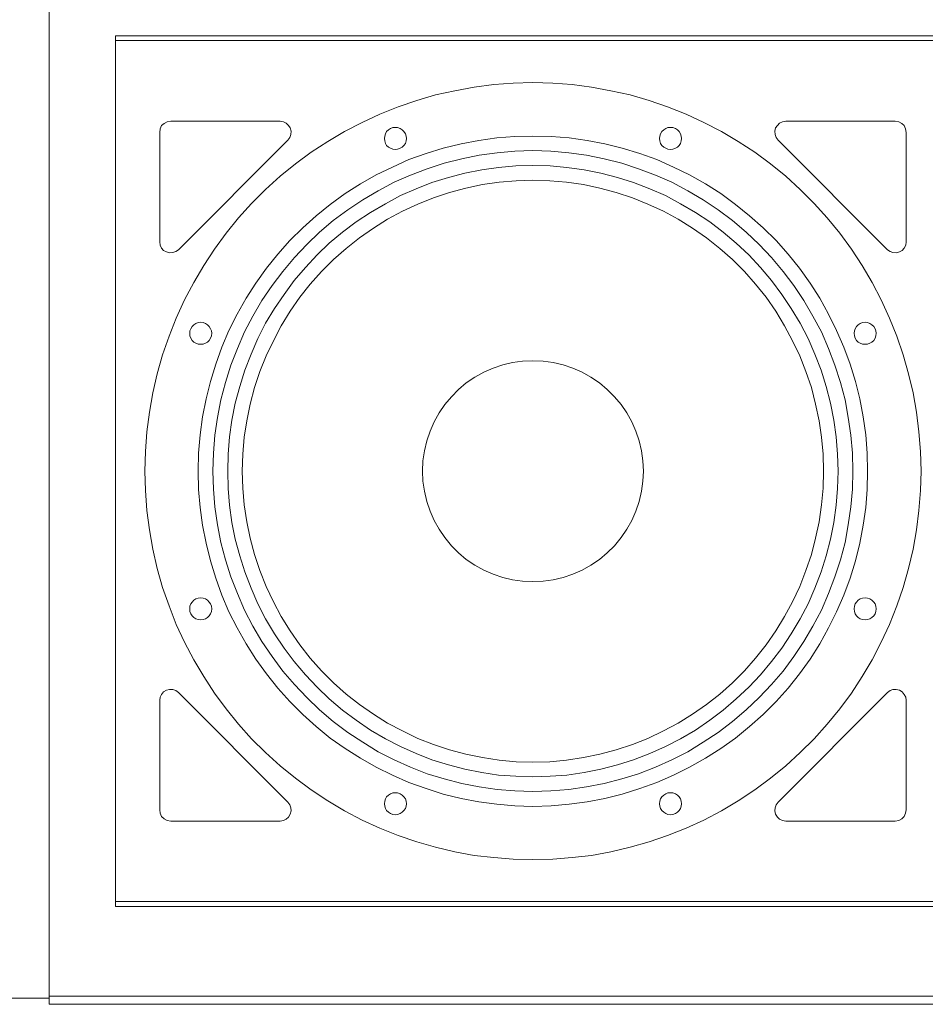
# Model space of a CAD drawing. Units: millimetres. Extents: x 5304 to 8325, y -1798 to 2071.
# Drawn here: x 5800 to 6025, y 486 to 730 of the extents above; entities that cross this region are included whole.
import ezdxf

# ---------------------------------------------------------------- set-up
doc = ezdxf.new("R2010")
doc.units = ezdxf.units.MM
doc.header["$MEASUREMENT"] = 0
doc.layers.add('Layer 1', color=7, linetype='Continuous')

msp = doc.modelspace()

# ---------------------------------------------------------------- linework, layer by layer
at = {"layer": 'Layer 1', "color": 7, "lineweight": 9}
for p, q in [((5807.72494, 486.06753), (5807.72494, 746.14392)), ((5824.0918, 510.31141), (5824.0918, 725.92897)), ((5824.0918, 725.92897), (6410.06696, 725.92897)), ((5824.0918, 724.72793), (6027.32914, 724.72793)), ((5908.219, 712.32245), (5903.41485, 711.28519)), ((5912.95764, 713.20685), (5908.219, 712.32245)), ((5917.84914, 713.85105), (5912.95764, 713.20685)), ((5922.66421, 714.16768), (5917.84914, 713.85105)), ((5927.5557, 714.33146), (5922.66421, 714.16768)), ((5932.4472, 714.16768), (5927.5557, 714.33146)), ((5937.26227, 713.85105), (5932.4472, 714.16768)), ((5942.06642, 713.20685), (5937.26227, 713.85105)), ((5946.88148, 712.32245), (5942.06642, 713.20685)), ((5951.62012, 711.28519), (5946.88148, 712.32245)), ((5898.76356, 709.92038), (5894.1887, 708.31536)), ((5903.41485, 711.28519), (5898.76356, 709.92038)), ((5956.34784, 709.92038), (5951.62012, 711.28519)), ((5960.9227, 708.31536), (5956.34784, 709.92038)), ((5894.1887, 708.31536), (5889.61384, 706.54656)), ((5965.48664, 706.54656), (5960.9227, 708.31536)), ((5837.80546, 704.78868), (5836.92106, 704.6249)), ((5837.80546, 704.78868), (5864.91615, 704.78868)), ((5865.7132, 704.6249), (5864.91615, 704.78868)), ((5889.61384, 706.54656), (5885.20276, 704.46112)), ((5969.89773, 704.46112), (5965.48664, 706.54656)), ((5990.19525, 704.78868), (5989.38728, 704.6249)), ((5990.19525, 704.78868), (6017.30594, 704.78868)), ((6018.19034, 704.6249), (6017.30594, 704.78868)), ((5835.16318, 702.8561), (5835.07583, 701.98262)), ((5835.55625, 703.66407), (5835.16318, 702.8561)), ((5836.20044, 704.22091), (5835.55625, 703.66407)), ((5836.92106, 704.6249), (5836.20044, 704.22091)), ((5866.43382, 704.30826), (5865.7132, 704.6249)), ((5867.00159, 703.7405), (5866.43382, 704.30826)), ((5867.40557, 703.10722), (5867.00159, 703.7405)), ((5867.64578, 702.29925), (5867.40557, 703.10722)), ((5867.55843, 701.5022), (5867.64578, 702.29925)), ((5885.20276, 704.46112), (5880.87903, 702.22282)), ((5891.78663, 702.61589), (5891.30621, 702.22282)), ((5892.26704, 702.94345), (5891.78663, 702.61589)), ((5892.82389, 703.18365), (5892.26704, 702.94345)), ((5893.46808, 703.18365), (5892.82389, 703.18365)), ((5894.02493, 703.18365), (5893.46808, 703.18365)), ((5894.66912, 702.94345), (5894.02493, 703.18365)), ((5895.14953, 702.61589), (5894.66912, 702.94345)), ((5895.55352, 702.22282), (5895.14953, 702.61589)), ((5959.95095, 702.61589), (5959.47054, 702.22282)), ((5960.44229, 702.94345), (5959.95095, 702.61589)), ((5960.99913, 703.18365), (5960.44229, 702.94345)), ((5961.64332, 703.18365), (5960.99913, 703.18365)), ((5962.20017, 703.18365), (5961.64332, 703.18365)), ((5962.84436, 702.94345), (5962.20017, 703.18365)), ((5963.32478, 702.61589), (5962.84436, 702.94345)), ((5963.80519, 702.22282), (5963.32478, 702.61589)), ((5974.23238, 702.22282), (5969.89773, 704.46112)), ((5987.6294, 703.10722), (5987.46562, 702.29925)), ((5987.46562, 702.29925), (5987.54205, 701.5022)), ((5988.10982, 703.7405), (5987.6294, 703.10722)), ((5988.66666, 704.30826), (5988.10982, 703.7405)), ((5989.38728, 704.6249), (5988.66666, 704.30826)), ((6018.91096, 704.22091), (6018.19034, 704.6249)), ((6019.54424, 703.66407), (6018.91096, 704.22091)), ((6019.87179, 702.8561), (6019.54424, 703.66407)), ((6020.02465, 701.98262), (6019.87179, 702.8561)), ((5835.07583, 674.86647), (5835.07583, 701.98262)), ((5866.83781, 700.05004), (5839.72712, 672.94481)), ((5866.83781, 700.05004), (5867.31822, 700.69423)), ((5867.31822, 700.69423), (5867.55843, 701.5022)), ((5880.87903, 702.22282), (5876.70815, 699.7334)), ((5890.81488, 701.09822), (5890.73845, 700.45402)), ((5890.73845, 700.45402), (5890.81488, 699.89718)), ((5890.97866, 701.65506), (5890.81488, 701.09822)), ((5890.81488, 699.89718), (5890.97866, 699.25299)), ((5891.30621, 702.22282), (5890.97866, 701.65506)), ((5895.9575, 701.65506), (5895.55352, 702.22282)), ((5896.11036, 701.09822), (5895.9575, 701.65506)), ((5895.9575, 699.25299), (5896.11036, 699.89718)), ((5896.19771, 700.45402), (5896.11036, 701.09822)), ((5896.11036, 699.89718), (5896.19771, 700.45402)), ((5914.15868, 699.97361), (5909.7476, 699.16564)), ((5918.56976, 700.6178), (5914.15868, 699.97361)), ((5923.06819, 701.01087), (5918.56976, 700.6178)), ((5927.5557, 701.09822), (5923.06819, 701.01087)), ((5932.04321, 701.01087), (5927.5557, 701.09822)), ((5936.54164, 700.6178), (5932.04321, 701.01087)), ((5940.95273, 699.97361), (5936.54164, 700.6178)), ((5945.36381, 699.16564), (5940.95273, 699.97361)), ((5958.99012, 701.09822), (5958.91369, 700.45402)), ((5958.91369, 700.45402), (5958.99012, 699.89718)), ((5959.1539, 701.65506), (5958.99012, 701.09822)), ((5958.99012, 699.89718), (5959.1539, 699.25299)), ((5959.47054, 702.22282), (5959.1539, 701.65506)), ((5964.13275, 701.65506), (5963.80519, 702.22282)), ((5964.28561, 701.09822), (5964.13275, 701.65506)), ((5964.13275, 699.25299), (5964.28561, 699.89718)), ((5964.37295, 700.45402), (5964.28561, 701.09822)), ((5964.28561, 699.89718), (5964.37295, 700.45402)), ((5978.40325, 699.7334), (5974.23238, 702.22282)), ((5987.54205, 701.5022), (5987.78226, 700.69423)), ((5987.78226, 700.69423), (5988.2736, 700.05004)), ((6015.37336, 672.94481), (5988.2736, 700.05004)), ((6020.02465, 701.98262), (6020.02465, 674.86647)), ((5876.70815, 699.7334), (5872.61371, 697.09112)), ((5890.97866, 699.25299), (5891.30621, 698.77257)), ((5891.30621, 698.77257), (5891.78663, 698.36859)), ((5891.78663, 698.36859), (5892.26704, 698.05195)), ((5892.26704, 698.05195), (5892.82389, 697.81174)), ((5892.82389, 697.81174), (5893.46808, 697.72439)), ((5893.46808, 697.72439), (5894.02493, 697.81174)), ((5894.02493, 697.81174), (5894.66912, 698.05195)), ((5894.66912, 698.05195), (5895.14953, 698.36859)), ((5895.14953, 698.36859), (5895.55352, 698.77257)), ((5895.55352, 698.77257), (5895.9575, 699.25299)), ((5905.33651, 698.05195), (5901.08921, 696.76356)), ((5909.7476, 699.16564), (5905.33651, 698.05195)), ((5927.5557, 697.48418), (5923.06819, 697.33133)), ((5931.96678, 697.33133), (5927.5557, 697.48418)), ((5949.68754, 698.05195), (5945.36381, 699.16564)), ((5954.0222, 696.76356), (5949.68754, 698.05195)), ((5959.1539, 699.25299), (5959.47054, 698.77257)), ((5959.47054, 698.77257), (5959.95095, 698.36859)), ((5959.95095, 698.36859), (5960.44229, 698.05195)), ((5960.44229, 698.05195), (5960.99913, 697.81174)), ((5960.99913, 697.81174), (5961.64332, 697.72439)), ((5961.64332, 697.72439), (5962.20017, 697.81174)), ((5962.20017, 697.81174), (5962.84436, 698.05195)), ((5962.84436, 698.05195), (5963.32478, 698.36859)), ((5963.32478, 698.36859), (5963.80519, 698.77257)), ((5963.80519, 698.77257), (5964.13275, 699.25299)), ((5982.4977, 697.09112), (5978.40325, 699.7334)), ((5872.61371, 697.09112), (5868.68304, 694.20317)), ((5896.83099, 695.24589), (5892.74746, 693.3952)), ((5901.08921, 696.76356), (5896.83099, 695.24589)), ((5909.91137, 695.4861), (5905.57672, 694.35603)), ((5914.24603, 696.35958), (5909.91137, 695.4861)), ((5918.64619, 696.92734), (5914.24603, 696.35958)), ((5923.06819, 697.33133), (5918.64619, 696.92734)), ((5936.4543, 696.92734), (5931.96678, 697.33133)), ((5940.78895, 696.35958), (5936.4543, 696.92734)), ((5945.20003, 695.4861), (5940.78895, 696.35958)), ((5949.53468, 694.35603), (5945.20003, 695.4861)), ((5958.2695, 695.24589), (5954.0222, 696.76356)), ((5962.36395, 693.3952), (5958.2695, 695.24589)), ((5986.42837, 694.20317), (5982.4977, 697.09112)), ((5868.68304, 694.20317), (5864.91615, 691.14598)), ((5892.74746, 693.3952), (5888.72944, 691.47354)), ((5901.32942, 692.99121), (5897.23497, 691.38619)), ((5905.57672, 694.35603), (5901.32942, 692.99121)), ((5914.8793, 692.75101), (5910.70843, 691.87752)), ((5919.05018, 693.31877), (5914.8793, 692.75101)), ((5923.3084, 693.72275), (5919.05018, 693.31877)), ((5927.5557, 693.79918), (5923.3084, 693.72275)), ((5931.80301, 693.72275), (5927.5557, 693.79918)), ((5935.97388, 693.31877), (5931.80301, 693.72275)), ((5940.22119, 692.75101), (5935.97388, 693.31877)), ((5944.39206, 691.87752), (5940.22119, 692.75101)), ((5953.70556, 692.99121), (5949.53468, 694.35603)), ((5957.87643, 691.38619), (5953.70556, 692.99121)), ((5966.37104, 691.47354), (5962.36395, 693.3952)), ((5990.19525, 691.14598), (5986.42837, 694.20317)), ((5864.91615, 691.14598), (5861.30212, 687.85951)), ((5888.72944, 691.47354), (5884.80969, 689.22432)), ((5897.23497, 691.38619), (5893.15144, 689.62831)), ((5906.6249, 690.82935), (5902.53045, 689.55188)), ((5910.70843, 691.87752), (5906.6249, 690.82935)), ((5927.5557, 690.18515), (5923.38483, 690.03229)), ((5931.72658, 690.03229), (5927.5557, 690.18515)), ((5948.48651, 690.82935), (5944.39206, 691.87752)), ((5952.4936, 689.55188), (5948.48651, 690.82935)), ((5961.95996, 689.62831), (5957.87643, 691.38619)), ((5970.30171, 689.22432), (5966.37104, 691.47354)), ((5993.79837, 687.85951), (5990.19525, 691.14598)), ((5861.30212, 687.85951), (5857.85187, 684.40926)), ((5884.80969, 689.22432), (5881.03189, 686.82225)), ((5893.15144, 689.62831), (5889.22078, 687.54287)), ((5898.59979, 688.02329), (5894.74555, 686.34183)), ((5902.53045, 689.55188), (5898.59979, 688.02329)), ((5910.94863, 688.18706), (5906.86511, 687.13889)), ((5915.04308, 689.06055), (5910.94863, 688.18706)), ((5919.21395, 689.70474), (5915.04308, 689.06055)), ((5923.38483, 690.03229), (5919.21395, 689.70474)), ((5935.89745, 689.70474), (5931.72658, 690.03229)), ((5940.06833, 689.06055), (5935.89745, 689.70474)), ((5944.15185, 688.18706), (5940.06833, 689.06055)), ((5948.16987, 687.13889), (5944.15185, 688.18706)), ((5956.51162, 688.02329), (5952.4936, 689.55188)), ((5960.35494, 686.34183), (5956.51162, 688.02329)), ((5965.89063, 687.54287), (5961.95996, 689.62831)), ((5974.0686, 686.82225), (5970.30171, 689.22432)), ((5997.24862, 684.40926), (5993.79837, 687.85951)), ((5881.03189, 686.82225), (5877.34143, 684.16905)), ((5885.36654, 685.29366), (5881.67608, 682.80423)), ((5889.22078, 687.54287), (5885.36654, 685.29366)), ((5894.74555, 686.34183), (5890.97866, 684.33283)), ((5902.93444, 685.77407), (5899.00377, 684.2564)), ((5906.86511, 687.13889), (5902.93444, 685.77407)), ((5952.17697, 685.77407), (5948.16987, 687.13889)), ((5956.0312, 684.2564), (5952.17697, 685.77407)), ((5964.13275, 684.33283), (5960.35494, 686.34183)), ((5969.74487, 685.29366), (5965.89063, 687.54287)), ((5973.43533, 682.80423), (5969.74487, 685.29366)), ((5977.75906, 684.16905), (5974.0686, 686.82225)), ((5857.85187, 684.40926), (5854.56539, 680.80614)), ((5877.34143, 684.16905), (5873.81474, 681.36299)), ((5881.67608, 682.80423), (5878.06205, 680.16195)), ((5890.97866, 684.33283), (5887.2882, 682.17096)), ((5899.00377, 684.2564), (5895.23688, 682.4876)), ((5959.87452, 682.4876), (5956.0312, 684.2564)), ((5967.82321, 682.17096), (5964.13275, 684.33283)), ((5976.96201, 680.16195), (5973.43533, 682.80423)), ((5981.20931, 681.36299), (5977.75906, 684.16905)), ((6000.45866, 680.80614), (5997.24862, 684.40926)), ((5854.56539, 680.80614), (5851.51913, 677.03926)), ((5873.81474, 681.36299), (5870.52827, 678.39315)), ((5887.2882, 682.17096), (5883.76152, 679.84531)), ((5891.54642, 680.48951), (5888.00882, 678.31672)), ((5895.23688, 682.4876), (5891.54642, 680.48951)), ((5963.56498, 680.48951), (5959.87452, 682.4876)), ((5967.09167, 678.31672), (5963.56498, 680.48951)), ((5971.34989, 679.84531), (5967.82321, 682.17096)), ((5984.58314, 678.39315), (5981.20931, 681.36299)), ((6003.59228, 677.03926), (6000.45866, 680.80614)), ((5870.52827, 678.39315), (5867.31822, 675.19403)), ((5878.06205, 680.16195), (5874.69914, 677.27946)), ((5883.76152, 679.84531), (5880.38769, 677.27946)), ((5888.00882, 678.31672), (5884.55857, 675.91465)), ((5970.54192, 675.91465), (5967.09167, 678.31672)), ((5974.71279, 677.27946), (5971.34989, 679.84531)), ((5980.41226, 677.27946), (5976.96201, 680.16195)), ((5987.78226, 675.19403), (5984.58314, 678.39315)), ((5851.51913, 677.03926), (5848.63664, 673.10859)), ((5874.69914, 677.27946), (5871.4891, 674.2332)), ((5880.38769, 677.27946), (5877.10122, 674.54983)), ((5884.55857, 675.91465), (5881.27209, 673.26145)), ((5973.82839, 673.26145), (5970.54192, 675.91465)), ((5977.92284, 674.54983), (5974.71279, 677.27946)), ((5983.61139, 674.2332), (5980.41226, 677.27946)), ((6006.47477, 673.10859), (6003.59228, 677.03926)), ((5835.07583, 674.86647), (5835.16318, 674.06942)), ((5835.16318, 674.06942), (5835.47982, 673.3488)), ((5835.47982, 673.3488), (5836.03666, 672.78103)), ((5848.63664, 673.10859), (5845.98344, 669.01414)), ((5867.31822, 675.19403), (5864.34839, 671.8202)), ((5871.4891, 674.2332), (5868.44283, 671.02315)), ((5877.10122, 674.54983), (5874.05495, 671.65642)), ((5881.27209, 673.26145), (5878.1494, 670.54274)), ((5976.96201, 670.54274), (5973.82839, 673.26145)), ((5981.05645, 671.65642), (5977.92284, 674.54983)), ((5986.66857, 671.02315), (5983.61139, 674.2332)), ((5990.7521, 671.8202), (5987.78226, 675.19403)), ((6009.11705, 669.01414), (6006.47477, 673.10859)), ((6019.06382, 672.78103), (6019.54424, 673.3488)), ((6019.54424, 673.3488), (6019.94822, 674.06942)), ((6019.94822, 674.06942), (6020.02465, 674.86647)), ((5836.03666, 672.78103), (5836.7682, 672.38797)), ((5836.7682, 672.38797), (5837.48883, 672.14776)), ((5837.48883, 672.14776), (5838.28588, 672.22419)), ((5838.28588, 672.22419), (5839.09385, 672.4644)), ((5839.09385, 672.4644), (5839.72712, 672.94481)), ((5864.34839, 671.8202), (5861.54233, 668.36995)), ((5868.44283, 671.02315), (5865.56034, 667.5729)), ((5874.05495, 671.65642), (5871.17246, 668.53373)), ((5983.93894, 668.53373), (5981.05645, 671.65642)), ((5989.55106, 667.5729), (5986.66857, 671.02315)), ((5993.55816, 668.36995), (5990.7521, 671.8202)), ((6015.37336, 672.94481), (6016.01756, 672.4644)), ((6016.01756, 672.4644), (6016.73818, 672.22419)), ((6016.73818, 672.22419), (6017.54615, 672.14776)), ((6017.54615, 672.14776), (6018.3432, 672.38797)), ((6018.3432, 672.38797), (6019.06382, 672.78103)), ((5845.98344, 669.01414), (5843.49401, 664.84327)), ((5861.54233, 668.36995), (5858.90005, 664.67949)), ((5871.17246, 668.53373), (5868.3664, 665.32368)), ((5878.1494, 670.54274), (5875.17956, 667.5729)), ((5979.93185, 667.5729), (5976.96201, 670.54274)), ((5986.66857, 665.32368), (5983.93894, 668.53373)), ((5996.21136, 664.67949), (5993.55816, 668.36995)), ((6011.60647, 664.84327), (6009.11705, 669.01414)), ((5865.56034, 667.5729), (5862.90714, 664.04622)), ((5875.17956, 667.5729), (5872.3735, 664.43928)), ((5982.65056, 664.43928), (5979.93185, 667.5729)), ((5992.20426, 664.04622), (5989.55106, 667.5729)), ((5843.49401, 664.84327), (5841.25572, 660.50862)), ((5858.90005, 664.67949), (5856.48705, 660.9126)), ((5862.90714, 664.04622), (5860.41772, 660.35576)), ((5868.3664, 665.32368), (5865.87698, 661.87343)), ((5872.3735, 664.43928), (5869.80765, 661.15281)), ((5985.30376, 661.15281), (5982.65056, 664.43928)), ((5989.23443, 661.87343), (5986.66857, 665.32368)), ((5994.68277, 660.35576), (5992.20426, 664.04622)), ((5998.61343, 660.9126), (5996.21136, 664.67949)), ((6013.85569, 660.50862), (6011.60647, 664.84327)), ((5856.48705, 660.9126), (5854.24876, 656.98193)), ((5865.87698, 661.87343), (5863.47491, 658.34675)), ((5869.80765, 661.15281), (5867.40557, 657.70256)), ((5987.70583, 657.70256), (5985.30376, 661.15281)), ((5991.56007, 658.34675), (5989.23443, 661.87343)), ((6000.7753, 656.98193), (5998.61343, 660.9126)), ((5841.25572, 660.50862), (5839.17028, 656.0211)), ((5860.41772, 660.35576), (5858.17942, 656.50152)), ((5996.93198, 656.50152), (5994.68277, 660.35576)), ((6015.8647, 656.0211), (6013.85569, 660.50862)), ((5839.17028, 656.0211), (5837.40148, 651.53359)), ((5854.24876, 656.98193), (5852.23975, 652.97484)), ((5858.17942, 656.50152), (5856.09399, 652.57085)), ((5863.47491, 658.34675), (5861.30212, 654.74364)), ((5867.40557, 657.70256), (5865.15636, 654.09944)), ((5989.8677, 654.09944), (5987.70583, 657.70256)), ((5993.72194, 654.74364), (5991.56007, 658.34675)), ((5999.01742, 652.57085), (5996.93198, 656.50152)), ((6002.78431, 652.97484), (6000.7753, 656.98193)), ((6017.69901, 651.53359), (6015.8647, 656.0211)), ((5843.10095, 653.93567), (5842.77339, 653.37882)), ((5843.49401, 654.33965), (5843.10095, 653.93567)), ((5844.06178, 654.65629), (5843.49401, 654.33965)), ((5844.61862, 654.8965), (5844.06178, 654.65629)), ((5845.26281, 654.97293), (5844.61862, 654.8965)), ((5845.83058, 654.8965), (5845.26281, 654.97293)), ((5846.38742, 654.65629), (5845.83058, 654.8965)), ((5846.94427, 654.33965), (5846.38742, 654.65629)), ((5847.34825, 653.93567), (5846.94427, 654.33965)), ((5847.66489, 653.37882), (5847.34825, 653.93567)), ((5861.30212, 654.74364), (5859.38046, 650.96583)), ((5865.15636, 654.09944), (5863.2347, 650.40898)), ((5991.87671, 650.40898), (5989.8677, 654.09944)), ((5995.73094, 650.96583), (5993.72194, 654.74364)), ((6007.67581, 653.93567), (6007.35917, 653.37882)), ((6008.15622, 654.33965), (6007.67581, 653.93567)), ((6008.63664, 654.65629), (6008.15622, 654.33965)), ((6009.2044, 654.8965), (6008.63664, 654.65629)), ((6009.83767, 654.97293), (6009.2044, 654.8965)), ((6010.48187, 654.8965), (6009.83767, 654.97293)), ((6011.04963, 654.65629), (6010.48187, 654.8965)), ((6011.53004, 654.33965), (6011.04963, 654.65629)), ((6012.01046, 653.93567), (6011.53004, 654.33965)), ((6012.3271, 653.37882), (6012.01046, 653.93567)), ((5837.40148, 651.53359), (5835.79646, 646.8823)), ((5842.77339, 653.37882), (5842.53318, 652.81106)), ((5842.53318, 652.81106), (5842.53318, 652.25421)), ((5842.53318, 652.25421), (5842.53318, 651.61002)), ((5842.53318, 651.61002), (5842.77339, 651.05318)), ((5842.77339, 651.05318), (5843.10095, 650.48541)), ((5847.34825, 650.48541), (5847.66489, 651.05318)), ((5847.91601, 652.81106), (5847.66489, 653.37882)), ((5847.66489, 651.05318), (5847.91601, 651.61002)), ((5847.99244, 652.25421), (5847.91601, 652.81106)), ((5847.91601, 651.61002), (5847.99244, 652.25421)), ((5852.23975, 652.97484), (5850.48187, 648.80396)), ((5856.09399, 652.57085), (5854.32519, 648.48732)), ((6000.7753, 648.48732), (5999.01742, 652.57085)), ((6004.55311, 648.80396), (6002.78431, 652.97484)), ((6007.19539, 652.81106), (6007.11896, 652.25421)), ((6007.11896, 652.25421), (6007.19539, 651.61002)), ((6007.35917, 653.37882), (6007.19539, 652.81106)), ((6007.19539, 651.61002), (6007.35917, 651.05318)), ((6007.35917, 651.05318), (6007.67581, 650.48541)), ((6012.01046, 650.48541), (6012.3271, 651.05318)), ((6012.49087, 652.81106), (6012.3271, 653.37882)), ((6012.3271, 651.05318), (6012.49087, 651.61002)), ((6012.5673, 652.25421), (6012.49087, 652.81106)), ((6012.49087, 651.61002), (6012.5673, 652.25421)), ((6019.30403, 646.8823), (6017.69901, 651.53359)), ((5843.10095, 650.48541), (5843.49401, 650.08143)), ((5843.49401, 650.08143), (5844.06178, 649.76479)), ((5844.06178, 649.76479), (5844.61862, 649.52458)), ((5844.61862, 649.52458), (5845.26281, 649.52458)), ((5845.26281, 649.52458), (5845.83058, 649.52458)), ((5845.83058, 649.52458), (5846.38742, 649.76479)), ((5846.38742, 649.76479), (5846.94427, 650.08143)), ((5846.94427, 650.08143), (5847.34825, 650.48541)), ((5850.48187, 648.80396), (5848.95327, 644.63309)), ((5859.38046, 650.96583), (5857.69901, 647.03516)), ((5863.2347, 650.40898), (5861.4659, 646.64209)), ((5993.64551, 646.64209), (5991.87671, 650.40898)), ((5997.4124, 647.03516), (5995.73094, 650.96583)), ((6006.15813, 644.63309), (6004.55311, 648.80396)), ((6007.67581, 650.48541), (6008.15622, 650.08143)), ((6008.15622, 650.08143), (6008.63664, 649.76479)), ((6008.63664, 649.76479), (6009.2044, 649.52458)), ((6009.2044, 649.52458), (6009.83767, 649.52458)), ((6009.83767, 649.52458), (6010.48187, 649.52458)), ((6010.48187, 649.52458), (6011.04963, 649.76479)), ((6011.04963, 649.76479), (6011.53004, 650.08143)), ((6011.53004, 650.08143), (6012.01046, 650.48541)), ((5835.79646, 646.8823), (5834.43164, 642.23101)), ((5854.32519, 648.48732), (5852.72016, 644.31645)), ((5857.69901, 647.03516), (5856.17042, 643.10449)), ((5861.4659, 646.64209), (5859.86088, 642.78786)), ((5995.16318, 642.78786), (5993.64551, 646.64209)), ((5998.94099, 643.10449), (5997.4124, 647.03516)), ((6002.38032, 644.31645), (6000.7753, 648.48732)), ((6020.59242, 642.23101), (6019.30403, 646.8823)), ((5848.95327, 644.63309), (5847.66489, 640.29843)), ((5852.72016, 644.31645), (5851.35535, 640.05823)), ((5920.09835, 644.39288), (5917.68536, 643.58491)), ((5922.50043, 645.03707), (5920.09835, 644.39288)), ((5924.98985, 645.35371), (5922.50043, 645.03707)), ((5927.5557, 645.43014), (5924.98985, 645.35371)), ((5930.04513, 645.35371), (5927.5557, 645.43014)), ((5932.52363, 645.03707), (5930.04513, 645.35371)), ((5935.01305, 644.39288), (5932.52363, 645.03707)), ((5937.41513, 643.58491), (5935.01305, 644.39288)), ((6003.74514, 640.05823), (6002.38032, 644.31645)), ((6007.4356, 640.29843), (6006.15813, 644.63309)), ((5834.43164, 642.23101), (5833.39438, 637.49237)), ((5856.17042, 643.10449), (5854.89295, 639.0974)), ((5859.86088, 642.78786), (5858.58341, 638.78076)), ((5913.12142, 641.34661), (5911.03598, 639.9818)), ((5915.35972, 642.62408), (5913.12142, 641.34661)), ((5917.68536, 643.58491), (5915.35972, 642.62408)), ((5939.74077, 642.62408), (5937.41513, 643.58491)), ((5941.91356, 641.34661), (5939.74077, 642.62408)), ((5943.99899, 639.9818), (5941.91356, 641.34661)), ((5996.528, 638.78076), (5995.16318, 642.78786)), ((6000.21846, 639.0974), (5998.94099, 643.10449)), ((6021.71702, 637.49237), (6020.59242, 642.23101)), ((5847.66489, 640.29843), (5846.5512, 635.9747)), ((5851.35535, 640.05823), (5850.23074, 635.73449)), ((5854.89295, 639.0974), (5853.76834, 634.92652)), ((5911.03598, 639.9818), (5909.1034, 638.30034)), ((5945.92065, 638.30034), (5943.99899, 639.9818)), ((6001.26663, 634.92652), (6000.21846, 639.0974)), ((6004.86975, 635.73449), (6003.74514, 640.05823)), ((6008.56021, 635.9747), (6007.4356, 640.29843)), ((5833.39438, 637.49237), (5832.50998, 632.67731)), ((5858.58341, 638.78076), (5857.4588, 634.68631)), ((5907.34552, 636.53154), (5905.7405, 634.60988)), ((5909.1034, 638.30034), (5907.34552, 636.53154)), ((5947.76588, 636.53154), (5945.92065, 638.30034)), ((5949.37091, 634.60988), (5947.76588, 636.53154)), ((5997.57617, 634.68631), (5996.528, 638.78076)), ((6022.60142, 632.67731), (6021.71702, 637.49237)), ((5846.5512, 635.9747), (5845.6668, 631.56362)), ((5850.23074, 635.73449), (5849.35726, 631.39984)), ((5853.76834, 634.92652), (5852.96037, 630.75565)), ((5857.4588, 634.68631), (5856.65083, 630.59187)), ((5905.7405, 634.60988), (5904.29925, 632.52445)), ((5950.81215, 632.52445), (5949.37091, 634.60988)), ((5998.46057, 630.59187), (5997.57617, 634.68631)), ((6002.14012, 630.75565), (6001.26663, 634.92652)), ((6005.67772, 631.39984), (6004.86975, 635.73449)), ((6009.36818, 631.56362), (6008.56021, 635.9747)), ((5832.50998, 632.67731), (5831.86579, 627.87316)), ((5845.6668, 631.56362), (5845.09904, 627.06519)), ((5904.29925, 632.52445), (5903.0873, 630.27523)), ((5952.01319, 630.27523), (5950.81215, 632.52445)), ((6010.00145, 627.06519), (6009.36818, 631.56362)), ((6023.15827, 627.87316), (6022.60142, 632.67731)), ((5849.35726, 631.39984), (5848.71307, 626.98876)), ((5852.96037, 630.75565), (5852.40353, 626.58477)), ((5856.65083, 630.59187), (5856.00664, 626.50834)), ((5903.0873, 630.27523), (5902.05004, 628.02602)), ((5953.06137, 628.02602), (5952.01319, 630.27523)), ((5999.01742, 626.50834), (5998.46057, 630.59187)), ((6002.70788, 626.58477), (6002.14012, 630.75565)), ((6006.31099, 626.98876), (6005.67772, 631.39984)), ((5831.86579, 627.87316), (5831.54915, 622.98166)), ((5845.09904, 627.06519), (5844.70597, 622.57767)), ((5848.71307, 626.98876), (5848.39643, 622.57767)), ((5902.05004, 628.02602), (5901.24207, 625.62394)), ((5953.85842, 625.62394), (5953.06137, 628.02602)), ((6006.71498, 622.57767), (6006.31099, 626.98876)), ((6010.32901, 622.57767), (6010.00145, 627.06519)), ((6023.56225, 622.98166), (6023.15827, 627.87316)), ((5852.40353, 626.58477), (5851.99954, 622.33747)), ((5856.00664, 626.50834), (5855.69, 622.33747)), ((5901.24207, 625.62394), (5900.68522, 623.13452)), ((5954.42618, 623.13452), (5953.85842, 625.62394)), ((5999.4214, 622.33747), (5999.01742, 626.50834)), ((6003.02452, 622.33747), (6002.70788, 626.58477)), ((5831.54915, 622.98166), (5831.38537, 618.09016)), ((5844.70597, 622.57767), (5844.61862, 618.09016)), ((5848.39643, 622.57767), (5848.23265, 618.09016)), ((5851.99954, 622.33747), (5851.92311, 618.09016)), ((5855.69, 622.33747), (5855.52622, 618.09016)), ((5900.68522, 623.13452), (5900.28124, 620.65602)), ((5954.74282, 620.65602), (5954.42618, 623.13452)), ((5999.57426, 618.09016), (5999.4214, 622.33747)), ((6003.18829, 618.09016), (6003.02452, 622.33747)), ((6006.79141, 618.09016), (6006.71498, 622.57767)), ((6010.48187, 618.09016), (6010.32901, 622.57767)), ((6023.71511, 618.09016), (6023.56225, 622.98166)), ((5900.28124, 620.65602), (5900.20481, 618.09016)), ((5954.9066, 618.09016), (5954.74282, 620.65602)), ((5831.38537, 618.09016), (5831.54915, 613.2751)), ((5844.61862, 618.09016), (5844.70597, 613.59173)), ((5848.23265, 618.09016), (5848.39643, 613.67908)), ((5851.92311, 618.09016), (5851.99954, 613.83194)), ((5855.52622, 618.09016), (5855.69, 613.90837)), ((5900.20481, 618.09016), (5900.28124, 615.60074)), ((5954.74282, 615.60074), (5954.9066, 618.09016)), ((5999.4214, 613.90837), (5999.57426, 618.09016)), ((6003.02452, 613.83194), (6003.18829, 618.09016)), ((6006.71498, 613.67908), (6006.79141, 618.09016)), ((6010.32901, 613.59173), (6010.48187, 618.09016)), ((6023.56225, 613.2751), (6023.71511, 618.09016)), ((5900.28124, 615.60074), (5900.68522, 613.11132)), ((5954.42618, 613.11132), (5954.74282, 615.60074)), ((5831.54915, 613.2751), (5831.86579, 608.3836)), ((5844.70597, 613.59173), (5845.09904, 609.10422)), ((5848.39643, 613.67908), (5848.71307, 609.25708)), ((5851.99954, 613.83194), (5852.40353, 609.66106)), ((5855.69, 613.90837), (5856.00664, 609.74841)), ((5900.68522, 613.11132), (5901.24207, 610.62189)), ((5953.85842, 610.62189), (5954.42618, 613.11132)), ((5999.01742, 609.74841), (5999.4214, 613.90837)), ((6002.70788, 609.66106), (6003.02452, 613.83194)), ((6006.31099, 609.25708), (6006.71498, 613.67908)), ((6010.00145, 609.10422), (6010.32901, 613.59173)), ((6023.15827, 608.3836), (6023.56225, 613.2751)), ((5852.40353, 609.66106), (5852.96037, 605.41376)), ((5856.00664, 609.74841), (5856.65083, 605.57754)), ((5901.24207, 610.62189), (5902.05004, 608.21982)), ((5953.06137, 608.21982), (5953.85842, 610.62189)), ((5998.46057, 605.57754), (5999.01742, 609.74841)), ((6002.14012, 605.41376), (6002.70788, 609.66106)), ((5831.86579, 608.3836), (5832.50998, 603.56853)), ((5845.09904, 609.10422), (5845.6668, 604.69314)), ((5848.71307, 609.25708), (5849.35726, 604.846)), ((5902.05004, 608.21982), (5903.0873, 605.89418)), ((5952.01319, 605.89418), (5953.06137, 608.21982)), ((6005.67772, 604.846), (6006.31099, 609.25708)), ((6009.36818, 604.69314), (6010.00145, 609.10422)), ((6022.60142, 603.56853), (6023.15827, 608.3836)), ((5849.35726, 604.846), (5850.23074, 600.44583)), ((5852.96037, 605.41376), (5853.76834, 601.24289)), ((5856.65083, 605.57754), (5857.4588, 601.48309)), ((5903.0873, 605.89418), (5904.29925, 603.73231)), ((5950.81215, 603.73231), (5952.01319, 605.89418)), ((5997.57617, 601.48309), (5998.46057, 605.57754)), ((6001.26663, 601.24289), (6002.14012, 605.41376)), ((6004.86975, 600.44583), (6005.67772, 604.846)), ((5832.50998, 603.56853), (5833.39438, 598.75346)), ((5845.6668, 604.69314), (5846.5512, 600.28206)), ((5904.29925, 603.73231), (5905.7405, 601.64687)), ((5949.37091, 601.64687), (5950.81215, 603.73231)), ((6008.56021, 600.28206), (6009.36818, 604.69314)), ((6021.71702, 598.75346), (6022.60142, 603.56853)), ((5846.5512, 600.28206), (5847.66489, 595.87097)), ((5850.23074, 600.44583), (5851.35535, 596.11118)), ((5853.76834, 601.24289), (5854.89295, 597.14844)), ((5857.4588, 601.48309), (5858.58341, 597.476)), ((5905.7405, 601.64687), (5907.34552, 599.63786)), ((5947.76588, 599.63786), (5949.37091, 601.64687)), ((5996.528, 597.476), (5997.57617, 601.48309)), ((6000.21846, 597.14844), (6001.26663, 601.24289)), ((6003.74514, 596.11118), (6004.86975, 600.44583)), ((6007.4356, 595.87097), (6008.56021, 600.28206)), ((5833.39438, 598.75346), (5834.43164, 594.02574)), ((5858.58341, 597.476), (5859.86088, 593.45798)), ((5907.34552, 599.63786), (5909.1034, 597.86906)), ((5909.1034, 597.86906), (5911.03598, 596.26404)), ((5943.99899, 596.26404), (5945.92065, 597.86906)), ((5945.92065, 597.86906), (5947.76588, 599.63786)), ((5995.16318, 593.45798), (5996.528, 597.476)), ((6020.59242, 594.02574), (6021.71702, 598.75346)), ((5847.66489, 595.87097), (5848.95327, 591.61275)), ((5851.35535, 596.11118), (5852.72016, 591.94031)), ((5854.89295, 597.14844), (5856.17042, 593.14134)), ((5911.03598, 596.26404), (5913.12142, 594.8228)), ((5941.91356, 594.8228), (5943.99899, 596.26404)), ((5998.94099, 593.14134), (6000.21846, 597.14844)), ((6002.38032, 591.94031), (6003.74514, 596.11118)), ((6006.15813, 591.61275), (6007.4356, 595.87097)), ((5834.43164, 594.02574), (5835.79646, 589.28711)), ((5856.17042, 593.14134), (5857.69901, 589.13425)), ((5859.86088, 593.45798), (5861.4659, 589.52731)), ((5913.12142, 594.8228), (5915.35972, 593.62176)), ((5915.35972, 593.62176), (5917.68536, 592.5845)), ((5917.68536, 592.5845), (5920.09835, 591.77653)), ((5935.01305, 591.77653), (5937.41513, 592.5845)), ((5937.41513, 592.5845), (5939.74077, 593.62176)), ((5939.74077, 593.62176), (5941.91356, 594.8228)), ((5993.64551, 589.52731), (5995.16318, 593.45798)), ((5997.4124, 589.13425), (5998.94099, 593.14134)), ((6019.30403, 589.28711), (6020.59242, 594.02574)), ((5848.95327, 591.61275), (5850.48187, 587.36545)), ((5852.72016, 591.94031), (5854.32519, 587.76943)), ((5920.09835, 591.77653), (5922.50043, 591.21968)), ((5922.50043, 591.21968), (5924.98985, 590.89213)), ((5924.98985, 590.89213), (5927.5557, 590.73927)), ((5927.5557, 590.73927), (5930.04513, 590.89213)), ((5930.04513, 590.89213), (5932.52363, 591.21968)), ((5932.52363, 591.21968), (5935.01305, 591.77653)), ((6000.7753, 587.76943), (6002.38032, 591.94031)), ((6004.55311, 587.36545), (6006.15813, 591.61275)), ((5835.79646, 589.28711), (5837.40148, 584.72316)), ((5854.32519, 587.76943), (5856.09399, 583.67499)), ((5857.69901, 589.13425), (5859.38046, 585.28001)), ((5861.4659, 589.52731), (5863.2347, 585.76042)), ((5991.87671, 585.76042), (5993.64551, 589.52731)), ((5995.73094, 585.28001), (5997.4124, 589.13425)), ((5999.01742, 583.67499), (6000.7753, 587.76943)), ((6017.69901, 584.72316), (6019.30403, 589.28711)), ((5843.10095, 585.68399), (5842.77339, 585.20358)), ((5843.49401, 586.16441), (5843.10095, 585.68399)), ((5844.06178, 586.48105), (5843.49401, 586.16441)), ((5844.61862, 586.64482), (5844.06178, 586.48105)), ((5845.26281, 586.72125), (5844.61862, 586.64482)), ((5845.83058, 586.64482), (5845.26281, 586.72125)), ((5846.38742, 586.48105), (5845.83058, 586.64482)), ((5846.94427, 586.16441), (5846.38742, 586.48105)), ((5847.34825, 585.68399), (5846.94427, 586.16441)), ((5847.66489, 585.20358), (5847.34825, 585.68399)), ((5850.48187, 587.36545), (5852.23975, 583.28192)), ((5859.38046, 585.28001), (5861.30212, 581.51312)), ((5863.2347, 585.76042), (5865.15636, 582.06996)), ((5989.8677, 582.06996), (5991.87671, 585.76042)), ((5993.72194, 581.51312), (5995.73094, 585.28001)), ((6002.78431, 583.28192), (6004.55311, 587.36545)), ((6007.67581, 585.68399), (6007.35917, 585.20358)), ((6008.15622, 586.16441), (6007.67581, 585.68399)), ((6008.63664, 586.48105), (6008.15622, 586.16441)), ((6009.2044, 586.64482), (6008.63664, 586.48105)), ((6009.83767, 586.72125), (6009.2044, 586.64482)), ((6010.48187, 586.64482), (6009.83767, 586.72125)), ((6011.04963, 586.48105), (6010.48187, 586.64482)), ((6011.53004, 586.16441), (6011.04963, 586.48105)), ((6012.01046, 585.68399), (6011.53004, 586.16441)), ((6012.3271, 585.20358), (6012.01046, 585.68399)), ((5837.40148, 584.72316), (5839.17028, 580.1483)), ((5842.77339, 585.20358), (5842.53318, 584.63582)), ((5842.53318, 584.63582), (5842.53318, 584.00254)), ((5842.53318, 584.00254), (5842.53318, 583.35835)), ((5842.53318, 583.35835), (5842.77339, 582.79059)), ((5842.77339, 582.79059), (5843.10095, 582.31017)), ((5847.34825, 582.31017), (5847.66489, 582.79059)), ((5847.91601, 584.63582), (5847.66489, 585.20358)), ((5847.66489, 582.79059), (5847.91601, 583.35835)), ((5847.99244, 584.00254), (5847.91601, 584.63582)), ((5847.91601, 583.35835), (5847.99244, 584.00254)), ((5852.23975, 583.28192), (5854.24876, 579.2639)), ((5856.09399, 583.67499), (5858.17942, 579.74432)), ((5996.93198, 579.74432), (5999.01742, 583.67499)), ((6000.7753, 579.2639), (6002.78431, 583.28192)), ((6007.19539, 584.63582), (6007.11896, 584.00254)), ((6007.11896, 584.00254), (6007.19539, 583.35835)), ((6007.35917, 585.20358), (6007.19539, 584.63582)), ((6007.19539, 583.35835), (6007.35917, 582.79059)), ((6007.35917, 582.79059), (6007.67581, 582.31017)), ((6012.01046, 582.31017), (6012.3271, 582.79059)), ((6012.49087, 584.63582), (6012.3271, 585.20358)), ((6012.3271, 582.79059), (6012.49087, 583.35835)), ((6012.5673, 584.00254), (6012.49087, 584.63582)), ((6012.49087, 583.35835), (6012.5673, 584.00254)), ((6015.8647, 580.1483), (6017.69901, 584.72316)), ((5843.10095, 582.31017), (5843.49401, 581.82976)), ((5843.49401, 581.82976), (5844.06178, 581.51312)), ((5844.06178, 581.51312), (5844.61862, 581.34934)), ((5844.61862, 581.34934), (5845.26281, 581.27291)), ((5845.26281, 581.27291), (5845.83058, 581.34934)), ((5845.83058, 581.34934), (5846.38742, 581.51312)), ((5846.38742, 581.51312), (5846.94427, 581.82976)), ((5846.94427, 581.82976), (5847.34825, 582.31017)), ((5861.30212, 581.51312), (5863.47491, 577.82266)), ((5865.15636, 582.06996), (5867.40557, 578.54328)), ((5987.70583, 578.54328), (5989.8677, 582.06996)), ((5991.56007, 577.82266), (5993.72194, 581.51312)), ((6007.67581, 582.31017), (6008.15622, 581.82976)), ((6008.15622, 581.82976), (6008.63664, 581.51312)), ((6008.63664, 581.51312), (6009.2044, 581.34934)), ((6009.2044, 581.34934), (6009.83767, 581.27291)), ((6009.83767, 581.27291), (6010.48187, 581.34934)), ((6010.48187, 581.34934), (6011.04963, 581.51312)), ((6011.04963, 581.51312), (6011.53004, 581.82976)), ((6011.53004, 581.82976), (6012.01046, 582.31017)), ((5839.17028, 580.1483), (5841.25572, 575.73722)), ((5854.24876, 579.2639), (5856.48705, 575.33324)), ((5858.17942, 579.74432), (5860.41772, 575.901)), ((5867.40557, 578.54328), (5869.80765, 575.09303)), ((5985.30376, 575.09303), (5987.70583, 578.54328)), ((5994.68277, 575.901), (5996.93198, 579.74432)), ((5998.61343, 575.33324), (6000.7753, 579.2639)), ((6013.85569, 575.73722), (6015.8647, 580.1483)), ((5841.25572, 575.73722), (5843.49401, 571.40257)), ((5860.41772, 575.901), (5862.90714, 572.21054)), ((5863.47491, 577.82266), (5865.87698, 574.29598)), ((5989.23443, 574.29598), (5991.56007, 577.82266)), ((5992.20426, 572.21054), (5994.68277, 575.901)), ((6011.60647, 571.40257), (6013.85569, 575.73722)), ((5856.48705, 575.33324), (5858.90005, 571.56635)), ((5865.87698, 574.29598), (5868.3664, 570.92215)), ((5869.80765, 575.09303), (5872.3735, 571.80655)), ((5982.65056, 571.80655), (5985.30376, 575.09303)), ((5986.66857, 570.92215), (5989.23443, 574.29598)), ((5996.21136, 571.56635), (5998.61343, 575.33324)), ((5843.49401, 571.40257), (5845.98344, 567.23169)), ((5858.90005, 571.56635), (5861.54233, 567.87589)), ((5862.90714, 572.21054), (5865.56034, 568.59651)), ((5868.3664, 570.92215), (5871.17246, 567.63568)), ((5872.3735, 571.80655), (5875.17956, 568.68386)), ((5979.93185, 568.68386), (5982.65056, 571.80655)), ((5983.93894, 567.63568), (5986.66857, 570.92215)), ((5989.55106, 568.59651), (5992.20426, 572.21054)), ((5993.55816, 567.87589), (5996.21136, 571.56635)), ((6009.11705, 567.23169), (6011.60647, 571.40257)), ((5865.56034, 568.59651), (5868.44283, 565.2336)), ((5875.17956, 568.68386), (5878.1494, 565.71402)), ((5976.96201, 565.71402), (5979.93185, 568.68386)), ((5986.66857, 565.2336), (5989.55106, 568.59651)), ((5845.98344, 567.23169), (5848.63664, 563.14817)), ((5861.54233, 567.87589), (5864.34839, 564.3492)), ((5871.17246, 567.63568), (5874.05495, 564.58941)), ((5878.1494, 565.71402), (5881.27209, 562.90796)), ((5973.82839, 562.90796), (5976.96201, 565.71402)), ((5981.05645, 564.58941), (5983.93894, 567.63568)), ((5990.7521, 564.3492), (5993.55816, 567.87589)), ((6006.47477, 563.14817), (6009.11705, 567.23169)), ((5836.03666, 563.4648), (5835.47982, 562.82061)), ((5836.7682, 563.86879), (5836.03666, 563.4648)), ((5837.48883, 564.02165), (5836.7682, 563.86879)), ((5838.28588, 564.02165), (5837.48883, 564.02165)), ((5839.09385, 563.78144), (5838.28588, 564.02165)), ((5839.72712, 563.30103), (5839.09385, 563.78144)), ((5839.72712, 563.30103), (5866.83781, 536.11391)), ((5864.34839, 564.3492), (5867.31822, 561.06273)), ((5868.44283, 565.2336), (5871.4891, 562.02356)), ((5874.05495, 564.58941), (5877.10122, 561.696)), ((5977.92284, 561.696), (5981.05645, 564.58941)), ((5983.61139, 562.02356), (5986.66857, 565.2336)), ((5987.78226, 561.06273), (5990.7521, 564.3492)), ((5988.2736, 536.11391), (6015.37336, 563.30103)), ((6016.01756, 563.78144), (6015.37336, 563.30103)), ((6016.73818, 564.02165), (6016.01756, 563.78144)), ((6017.54615, 564.02165), (6016.73818, 564.02165)), ((6018.3432, 563.86879), (6017.54615, 564.02165)), ((6019.06382, 563.4648), (6018.3432, 563.86879)), ((6019.54424, 562.82061), (6019.06382, 563.4648)), ((5835.16318, 562.09999), (5835.07583, 561.37937)), ((5835.07583, 534.19225), (5835.07583, 561.37937)), ((5835.47982, 562.82061), (5835.16318, 562.09999)), ((5848.63664, 563.14817), (5851.51913, 559.2175)), ((5867.31822, 561.06273), (5870.52827, 557.85268)), ((5871.4891, 562.02356), (5874.69914, 558.97729)), ((5877.10122, 561.696), (5880.38769, 558.88994)), ((5881.27209, 562.90796), (5884.55857, 560.34211)), ((5970.54192, 560.34211), (5973.82839, 562.90796)), ((5974.71279, 558.88994), (5977.92284, 561.696)), ((5980.41226, 558.97729), (5983.61139, 562.02356)), ((5984.58314, 557.85268), (5987.78226, 561.06273)), ((6003.59228, 559.2175), (6006.47477, 563.14817)), ((6019.94822, 562.09999), (6019.54424, 562.82061)), ((6020.02465, 561.37937), (6019.94822, 562.09999)), ((6020.02465, 561.37937), (6020.02465, 534.19225)), ((5851.51913, 559.2175), (5854.56539, 555.43969)), ((5874.69914, 558.97729), (5878.06205, 556.08388)), ((5880.38769, 558.88994), (5883.76152, 556.41144)), ((5884.55857, 560.34211), (5888.00882, 557.92911)), ((5967.09167, 557.92911), (5970.54192, 560.34211)), ((5971.34989, 556.41144), (5974.71279, 558.88994)), ((5976.96201, 556.08388), (5980.41226, 558.97729)), ((6000.45866, 555.43969), (6003.59228, 559.2175)), ((5870.52827, 557.85268), (5873.81474, 554.88285)), ((5878.06205, 556.08388), (5881.67608, 553.35425)), ((5883.76152, 556.41144), (5887.2882, 553.99845)), ((5888.00882, 557.92911), (5891.54642, 555.69082)), ((5963.56498, 555.69082), (5967.09167, 557.92911)), ((5967.82321, 553.99845), (5971.34989, 556.41144)), ((5973.43533, 553.35425), (5976.96201, 556.08388)), ((5981.20931, 554.88285), (5984.58314, 557.85268)), ((5854.56539, 555.43969), (5857.85187, 551.83658)), ((5873.81474, 554.88285), (5877.34143, 552.00036)), ((5887.2882, 553.99845), (5890.97866, 551.83658)), ((5891.54642, 555.69082), (5895.23688, 553.75824)), ((5895.23688, 553.75824), (5899.00377, 551.91301)), ((5956.0312, 551.91301), (5959.87452, 553.75824)), ((5959.87452, 553.75824), (5963.56498, 555.69082)), ((5964.13275, 551.83658), (5967.82321, 553.99845)), ((5977.75906, 552.00036), (5981.20931, 554.88285)), ((5997.24862, 551.83658), (6000.45866, 555.43969)), ((5857.85187, 551.83658), (5861.30212, 548.38633)), ((5877.34143, 552.00036), (5881.03189, 549.43451)), ((5881.67608, 553.35425), (5885.36654, 550.95218)), ((5890.97866, 551.83658), (5894.74555, 549.91492)), ((5899.00377, 551.91301), (5902.93444, 550.39534)), ((5952.17697, 550.39534), (5956.0312, 551.91301)), ((5960.35494, 549.91492), (5964.13275, 551.83658)), ((5969.74487, 550.95218), (5973.43533, 553.35425)), ((5974.0686, 549.43451), (5977.75906, 552.00036)), ((5993.79837, 548.38633), (5997.24862, 551.83658)), ((5881.03189, 549.43451), (5884.80969, 547.02151)), ((5885.36654, 550.95218), (5889.22078, 548.62654)), ((5894.74555, 549.91492), (5898.59979, 548.14612)), ((5902.93444, 550.39534), (5906.86511, 549.10695)), ((5906.86511, 549.10695), (5910.94863, 547.98234)), ((5944.15185, 547.98234), (5948.16987, 549.10695)), ((5948.16987, 549.10695), (5952.17697, 550.39534)), ((5956.51162, 548.14612), (5960.35494, 549.91492)), ((5965.89063, 548.62654), (5969.74487, 550.95218)), ((5970.30171, 547.02151), (5974.0686, 549.43451)), ((5861.30212, 548.38633), (5864.91615, 545.09985)), ((5884.80969, 547.02151), (5888.72944, 544.78322)), ((5889.22078, 548.62654), (5893.15144, 546.61753)), ((5893.15144, 546.61753), (5897.23497, 544.78322)), ((5898.59979, 548.14612), (5902.53045, 546.61753)), ((5902.53045, 546.61753), (5906.6249, 545.34006)), ((5910.94863, 547.98234), (5915.04308, 547.18529)), ((5915.04308, 547.18529), (5919.21395, 546.5411)), ((5919.21395, 546.5411), (5923.38483, 546.14803)), ((5931.72658, 546.14803), (5935.89745, 546.5411)), ((5935.89745, 546.5411), (5940.06833, 547.18529)), ((5940.06833, 547.18529), (5944.15185, 547.98234)), ((5948.48651, 545.34006), (5952.4936, 546.61753)), ((5952.4936, 546.61753), (5956.51162, 548.14612)), ((5957.87643, 544.78322), (5961.95996, 546.61753)), ((5961.95996, 546.61753), (5965.89063, 548.62654)), ((5966.37104, 544.78322), (5970.30171, 547.02151)), ((5990.19525, 545.09985), (5993.79837, 548.38633)), ((5864.91615, 545.09985), (5868.68304, 542.05359)), ((5888.72944, 544.78322), (5892.74746, 542.77421)), ((5897.23497, 544.78322), (5901.32942, 543.17819)), ((5906.6249, 545.34006), (5910.70843, 544.29188)), ((5910.70843, 544.29188), (5914.8793, 543.49483)), ((5923.38483, 546.14803), (5927.5557, 546.06068)), ((5927.5557, 546.06068), (5931.72658, 546.14803)), ((5940.22119, 543.49483), (5944.39206, 544.29188)), ((5944.39206, 544.29188), (5948.48651, 545.34006)), ((5953.70556, 543.17819), (5957.87643, 544.78322)), ((5962.36395, 542.77421), (5966.37104, 544.78322)), ((5986.42837, 542.05359), (5990.19525, 545.09985)), ((5868.68304, 542.05359), (5872.61371, 539.16018)), ((5892.74746, 542.77421), (5896.83099, 541.00541)), ((5901.32942, 543.17819), (5905.57672, 541.88981)), ((5905.57672, 541.88981), (5909.91137, 540.7652)), ((5914.8793, 543.49483), (5919.05018, 542.85064)), ((5919.05018, 542.85064), (5923.3084, 542.534)), ((5923.3084, 542.534), (5927.5557, 542.37022)), ((5927.5557, 542.37022), (5931.80301, 542.534)), ((5931.80301, 542.534), (5935.97388, 542.85064)), ((5935.97388, 542.85064), (5940.22119, 543.49483)), ((5945.20003, 540.7652), (5949.53468, 541.88981)), ((5949.53468, 541.88981), (5953.70556, 543.17819)), ((5958.2695, 541.00541), (5962.36395, 542.77421)), ((5982.4977, 539.16018), (5986.42837, 542.05359)), ((5872.61371, 539.16018), (5876.70815, 536.44147)), ((5896.83099, 541.00541), (5901.08921, 539.48773)), ((5901.08921, 539.48773), (5905.33651, 538.12292)), ((5909.91137, 540.7652), (5914.24603, 539.89172)), ((5914.24603, 539.89172), (5918.64619, 539.24753)), ((5918.64619, 539.24753), (5923.06819, 538.91997)), ((5923.06819, 538.91997), (5927.5557, 538.76711)), ((5927.5557, 538.76711), (5931.96678, 538.91997)), ((5931.96678, 538.91997), (5936.4543, 539.24753)), ((5936.4543, 539.24753), (5940.78895, 539.89172)), ((5940.78895, 539.89172), (5945.20003, 540.7652)), ((5949.68754, 538.12292), (5954.0222, 539.48773)), ((5954.0222, 539.48773), (5958.2695, 541.00541)), ((5978.40325, 536.44147), (5982.4977, 539.16018)), ((5890.97866, 536.92188), (5890.81488, 536.35412)), ((5891.30621, 537.47873), (5890.97866, 536.92188)), ((5891.78663, 537.88271), (5891.30621, 537.47873)), ((5892.26704, 538.19935), (5891.78663, 537.88271)), ((5892.82389, 538.43956), (5892.26704, 538.19935)), ((5893.46808, 538.43956), (5892.82389, 538.43956)), ((5894.02493, 538.43956), (5893.46808, 538.43956)), ((5894.66912, 538.19935), (5894.02493, 538.43956)), ((5895.14953, 537.88271), (5894.66912, 538.19935)), ((5895.55352, 537.47873), (5895.14953, 537.88271)), ((5895.9575, 536.92188), (5895.55352, 537.47873)), ((5896.11036, 536.35412), (5895.9575, 536.92188)), ((5905.33651, 538.12292), (5909.7476, 537.07474)), ((5909.7476, 537.07474), (5914.15868, 536.19034)), ((5940.95273, 536.19034), (5945.36381, 537.07474)), ((5945.36381, 537.07474), (5949.68754, 538.12292)), ((5959.1539, 536.92188), (5958.99012, 536.35412)), ((5959.47054, 537.47873), (5959.1539, 536.92188)), ((5959.95095, 537.88271), (5959.47054, 537.47873)), ((5960.44229, 538.19935), (5959.95095, 537.88271)), ((5960.99913, 538.43956), (5960.44229, 538.19935)), ((5961.64332, 538.43956), (5960.99913, 538.43956)), ((5962.20017, 538.43956), (5961.64332, 538.43956)), ((5962.84436, 538.19935), (5962.20017, 538.43956)), ((5963.32478, 537.88271), (5962.84436, 538.19935)), ((5963.80519, 537.47873), (5963.32478, 537.88271)), ((5964.13275, 536.92188), (5963.80519, 537.47873)), ((5964.28561, 536.35412), (5964.13275, 536.92188)), ((5835.07583, 534.19225), (5835.16318, 533.38428)), ((5867.31822, 535.46972), (5866.83781, 536.11391)), ((5867.55843, 534.7491), (5867.31822, 535.46972)), ((5867.64578, 533.95204), (5867.55843, 534.7491)), ((5876.70815, 536.44147), (5880.87903, 533.95204)), ((5890.81488, 536.35412), (5890.73845, 535.70993)), ((5890.73845, 535.70993), (5890.81488, 535.15308)), ((5890.81488, 535.15308), (5890.97866, 534.59624)), ((5890.97866, 534.59624), (5891.30621, 534.02847)), ((5891.30621, 534.02847), (5891.78663, 533.63541)), ((5895.14953, 533.63541), (5895.55352, 534.02847)), ((5895.55352, 534.02847), (5895.9575, 534.59624)), ((5895.9575, 534.59624), (5896.11036, 535.15308)), ((5896.19771, 535.70993), (5896.11036, 536.35412)), ((5896.11036, 535.15308), (5896.19771, 535.70993)), ((5914.15868, 536.19034), (5918.56976, 535.6335)), ((5918.56976, 535.6335), (5923.06819, 535.22951)), ((5923.06819, 535.22951), (5927.5557, 535.07665)), ((5927.5557, 535.07665), (5932.04321, 535.22951)), ((5932.04321, 535.22951), (5936.54164, 535.6335)), ((5936.54164, 535.6335), (5940.95273, 536.19034)), ((5958.99012, 536.35412), (5958.91369, 535.70993)), ((5958.91369, 535.70993), (5958.99012, 535.15308)), ((5958.99012, 535.15308), (5959.1539, 534.59624)), ((5959.1539, 534.59624), (5959.47054, 534.02847)), ((5959.47054, 534.02847), (5959.95095, 533.63541)), ((5963.32478, 533.63541), (5963.80519, 534.02847)), ((5963.80519, 534.02847), (5964.13275, 534.59624)), ((5964.13275, 534.59624), (5964.28561, 535.15308)), ((5964.37295, 535.70993), (5964.28561, 536.35412)), ((5964.28561, 535.15308), (5964.37295, 535.70993)), ((5974.23238, 533.95204), (5978.40325, 536.44147)), ((5987.54205, 534.7491), (5987.46562, 533.95204)), ((5987.78226, 535.46972), (5987.54205, 534.7491)), ((5988.2736, 536.11391), (5987.78226, 535.46972)), ((6019.87179, 533.38428), (6020.02465, 534.19225)), ((5835.16318, 533.38428), (5835.55625, 532.58723)), ((5835.55625, 532.58723), (5836.20044, 532.03038)), ((5836.20044, 532.03038), (5836.92106, 531.6264)), ((5836.92106, 531.6264), (5837.80546, 531.46262)), ((5865.7132, 531.54997), (5866.43382, 531.94304)), ((5866.43382, 531.94304), (5867.00159, 532.42345)), ((5867.00159, 532.42345), (5867.40557, 533.14407)), ((5867.40557, 533.14407), (5867.64578, 533.95204)), ((5880.87903, 533.95204), (5885.20276, 531.70283)), ((5885.20276, 531.70283), (5889.61384, 529.70474)), ((5891.78663, 533.63541), (5892.26704, 533.30785)), ((5892.26704, 533.30785), (5892.82389, 533.06764)), ((5892.82389, 533.06764), (5893.46808, 532.99121)), ((5893.46808, 532.99121), (5894.02493, 533.06764)), ((5894.02493, 533.06764), (5894.66912, 533.30785)), ((5894.66912, 533.30785), (5895.14953, 533.63541)), ((5959.95095, 533.63541), (5960.44229, 533.30785)), ((5960.44229, 533.30785), (5960.99913, 533.06764)), ((5960.99913, 533.06764), (5961.64332, 532.99121)), ((5961.64332, 532.99121), (5962.20017, 533.06764)), ((5962.20017, 533.06764), (5962.84436, 533.30785)), ((5962.84436, 533.30785), (5963.32478, 533.63541)), ((5965.48664, 529.70474), (5969.89773, 531.70283)), ((5969.89773, 531.70283), (5974.23238, 533.95204)), ((5987.46562, 533.95204), (5987.6294, 533.14407)), ((5987.6294, 533.14407), (5988.10982, 532.42345)), ((5988.10982, 532.42345), (5988.66666, 531.94304)), ((5988.66666, 531.94304), (5989.38728, 531.54997)), ((6017.30594, 531.46262), (6018.19034, 531.6264)), ((6018.19034, 531.6264), (6018.91096, 532.03038)), ((6018.91096, 532.03038), (6019.54424, 532.58723)), ((6019.54424, 532.58723), (6019.87179, 533.38428)), ((5864.91615, 531.46262), (5837.80546, 531.46262)), ((5864.91615, 531.46262), (5865.7132, 531.54997)), ((5889.61384, 529.70474), (5894.1887, 527.85951)), ((5960.9227, 527.85951), (5965.48664, 529.70474)), ((5989.38728, 531.54997), (5990.19525, 531.46262)), ((6017.30594, 531.46262), (5990.19525, 531.46262)), ((5894.1887, 527.85951), (5898.76356, 526.33092)), ((5956.34784, 526.33092), (5960.9227, 527.85951)), ((5898.76356, 526.33092), (5903.41485, 524.9661)), ((5903.41485, 524.9661), (5908.219, 523.84149)), ((5946.88148, 523.84149), (5951.62012, 524.9661)), ((5951.62012, 524.9661), (5956.34784, 526.33092)), ((5908.219, 523.84149), (5912.95764, 522.95709)), ((5912.95764, 522.95709), (5917.84914, 522.40025)), ((5917.84914, 522.40025), (5922.66421, 521.99626)), ((5922.66421, 521.99626), (5927.5557, 521.91983)), ((5927.5557, 521.91983), (5932.4472, 521.99626)), ((5932.4472, 521.99626), (5937.26227, 522.40025)), ((5937.26227, 522.40025), (5942.06642, 522.95709)), ((5942.06642, 522.95709), (5946.88148, 523.84149)), ((5824.0918, 511.52336), (6027.32914, 511.52336)), ((5824.0918, 510.31141), (6410.06696, 510.31141)), ((5807.72494, 488.06561), (6426.51025, 488.06561)), ((5807.72494, 487.5852), (5763.05727, 487.5852)), ((5807.72494, 486.06753), (6426.51025, 486.06753))]:
    msp.add_line(p, q, dxfattribs=at)

doc.saveas('drawing.dxf')
